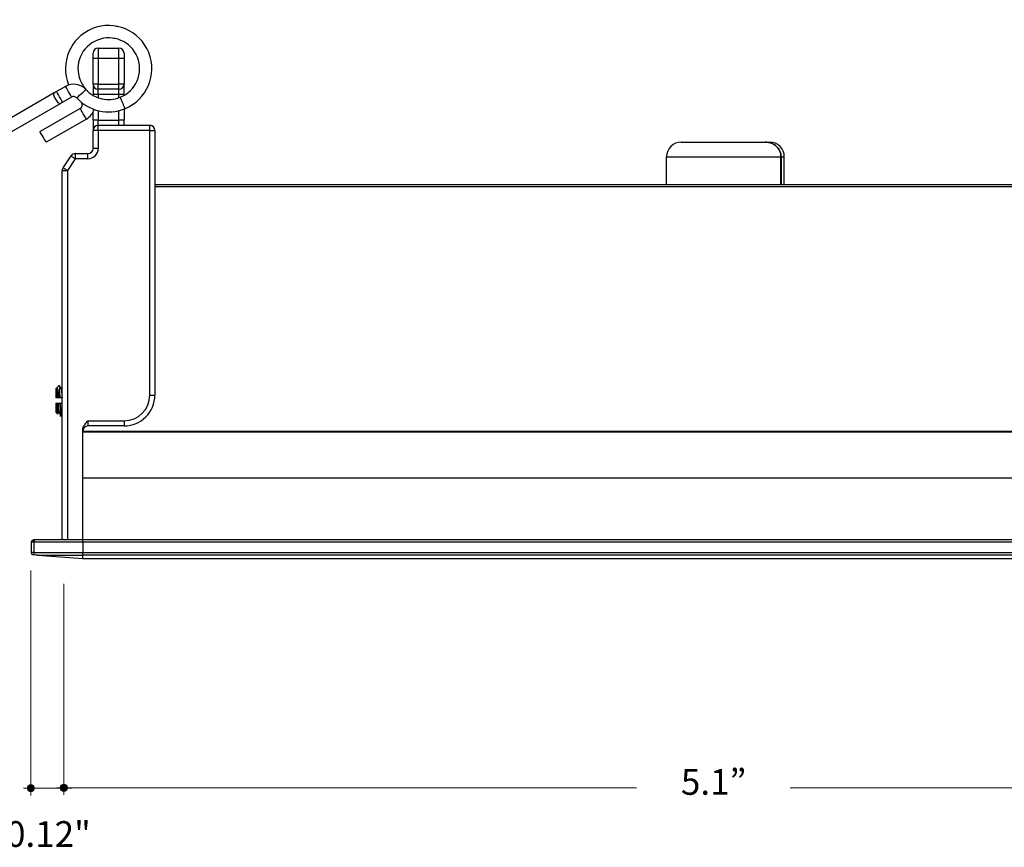
# Model space of a CAD drawing. Units: inches. Extents: x 38.9 to 78.3, y 1.1 to 34.8.
# Drawn here: x 44 to 47.8, y 20.7 to 23.8 of the extents above; entities that cross this region are included whole.
import ezdxf

# ---------------------------------------------------------------- set-up
doc = ezdxf.new("R2010")
doc.units = ezdxf.units.IN
doc.header["$MEASUREMENT"] = 0
doc.layers.add('dimensions', color=7, linetype='Continuous', lineweight=0)
doc.layers.add('line art', color=7, linetype='Continuous', lineweight=0)

# ---------------------------------------------------------------- blocks, each defined once
blk = doc.blocks.new('Block_7')
at = {"layer": 'line art', "color": 7, "lineweight": 25}
for p, q in [((44.3668, 23.8171), (44.376, 23.8145)), ((44.3595, 23.7704), (44.366, 23.7686)), ((44.3017, 23.7325), (44.3017, 23.6931)), ((44.3017, 23.7325), (44.3804, 23.7325)), ((44.3804, 23.6931), (44.3804, 23.7325)), ((44.282, 23.6931), (44.282, 23.7128)), ((44.3017, 23.6931), (44.282, 23.6931)), ((44.282, 23.5947), (44.282, 23.6931)), ((44.3017, 23.6931), (44.3017, 23.5947)), ((44.3804, 23.6931), (44.3017, 23.6931)), ((44.4001, 23.6931), (44.3804, 23.6931)), ((44.3804, 23.5947), (44.3804, 23.6931)), ((44.4001, 23.7128), (44.4001, 23.6931)), ((44.4001, 23.6931), (44.4001, 23.5947)), ((44.1762, 23.5858), (44.1421, 23.5661)), ((44.3017, 23.5947), (44.282, 23.5947)), ((44.282, 23.5947), (44.282, 23.5553)), ((44.3017, 23.575), (44.3017, 23.5947)), ((44.3017, 23.5947), (44.3804, 23.5947)), ((44.3804, 23.575), (44.3017, 23.575)), ((44.3017, 23.5553), (44.3017, 23.575)), ((44.3804, 23.575), (44.3804, 23.5947)), ((44.4001, 23.5947), (44.3804, 23.5947)), ((44.3804, 23.5553), (44.3804, 23.575)), ((44.4001, 23.5553), (44.4001, 23.5947)), ((44.1327, 23.5607), (43.7056, 23.3141)), ((44.1998, 23.5449), (44.1657, 23.5252)), ((44.3017, 23.5553), (44.282, 23.5553)), ((44.282, 23.5515), (44.282, 23.5553)), ((44.3804, 23.5553), (44.3017, 23.5553)), ((44.3017, 23.5553), (44.3017, 23.5424)), ((44.4001, 23.5553), (44.3804, 23.5553)), ((44.3804, 23.5428), (44.3804, 23.5553)), ((44.1563, 23.5198), (43.7292, 23.2732)), ((44.2325, 23.5014), (44.0791, 23.4128)), ((44.4001, 23.4993), (44.4001, 23.4569)), ((44.2561, 23.4605), (44.1027, 23.3719)), ((44.282, 23.4569), (44.282, 23.489)), ((44.3017, 23.4932), (44.3017, 23.4569)), ((44.3804, 23.4569), (44.3804, 23.4932)), ((44.3017, 23.4569), (44.282, 23.4569)), ((44.282, 23.4569), (44.282, 23.4175)), ((44.3017, 23.4372), (44.3017, 23.4569)), ((44.3017, 23.4569), (44.3804, 23.4569)), ((44.3017, 23.4175), (44.3017, 23.4372)), ((44.3017, 23.4372), (44.4985, 23.4372)), ((44.3804, 23.4372), (44.3804, 23.4569)), ((44.4001, 23.4569), (44.3804, 23.4569)), ((44.4001, 23.4372), (44.4001, 23.4569)), ((44.4985, 23.4175), (44.4985, 23.4372)), ((44.3017, 23.4175), (44.282, 23.4175)), ((44.282, 23.3486), (44.282, 23.4175)), ((44.3017, 23.4175), (44.3017, 23.3486)), ((44.4985, 23.4175), (44.3017, 23.4175)), ((44.4985, 22.4048), (44.4985, 23.4175)), ((44.4985, 23.4175), (44.5182, 23.4175)), ((44.5182, 23.4175), (44.5182, 22.4048)), ((44.3017, 23.3486), (44.282, 23.3486)), ((46.5313, 23.3728), (46.8517, 23.3728)), ((46.8517, 23.3728), (46.8522, 23.3728)), ((46.8522, 23.3728), (46.8693, 23.3728)), ((44.1672, 23.2749), (44.1974, 23.3202)), ((44.2138, 23.3093), (44.1836, 23.2639)), ((44.2138, 23.329), (44.2623, 23.329)), ((44.2138, 23.329), (44.2138, 23.3093)), ((44.2623, 23.3093), (44.2138, 23.3093)), ((44.2623, 23.3093), (44.2623, 23.329)), ((46.4753, 23.3168), (46.9124, 23.3168)), ((46.4753, 23.2108), (46.4753, 23.3168)), ((46.9124, 23.2108), (46.9124, 23.3168)), ((46.9128, 23.3168), (46.9128, 23.2108)), ((46.9128, 23.3168), (46.9253, 23.3168)), ((46.9253, 23.2108), (46.9253, 23.3168)), ((44.1639, 23.2639), (44.1836, 23.2639)), ((44.1639, 21.8533), (44.1639, 23.2639)), ((44.1836, 23.2639), (44.1836, 21.8525)), ((44.5182, 23.2108), (48.8823, 23.2108)), ((48.8823, 23.201), (44.5182, 23.201)), ((44.1412, 22.4303), (44.1393, 22.4284)), ((44.1393, 22.4284), (44.1393, 22.3939)), ((44.1522, 22.4413), (44.1423, 22.4314)), ((44.154, 22.4262), (44.154, 22.3939)), ((44.1639, 22.4349), (44.1611, 22.43)), ((44.4985, 22.4048), (44.5182, 22.4048)), ((44.1427, 22.3939), (44.1393, 22.3939)), ((44.1393, 22.3742), (44.1393, 22.3398)), ((44.1393, 22.3742), (44.1436, 22.3742)), ((44.1435, 22.3939), (44.1427, 22.3939)), ((44.146, 22.3939), (44.1435, 22.3939)), ((44.1436, 22.3742), (44.1449, 22.3742)), ((44.1449, 22.3742), (44.1474, 22.3742)), ((44.1527, 22.3939), (44.146, 22.3939)), ((44.154, 22.3939), (44.1527, 22.3939)), ((44.156, 22.3939), (44.154, 22.3939)), ((44.1546, 22.3742), (44.1571, 22.3742)), ((44.1571, 22.3742), (44.1639, 22.3742)), ((44.1639, 22.3939), (44.1632, 22.3939)), ((44.1393, 22.3398), (44.146, 22.3331)), ((44.1617, 22.3252), (44.1639, 22.329)), ((44.1546, 22.325), (44.1639, 22.325)), ((44.2623, 22.3064), (44.4001, 22.3064)), ((44.2623, 22.3064), (44.2623, 22.2867)), ((44.4001, 22.3064), (44.4001, 22.2867)), ((44.2426, 21.8525), (44.2426, 22.2723)), ((44.2426, 22.2671), (49.1579, 22.2671)), ((49.1579, 22.2629), (44.2426, 22.2629)), ((44.4001, 22.2867), (44.2623, 22.2867)), ((44.2426, 22.0888), (49.1579, 22.0888)), ((44.2426, 21.8525), (44.2426, 22.0888)), ((44.1636, 22.0428), (44.1639, 22.0423)), ((44.0458, 21.8029), (44.0458, 21.841)), ((44.0574, 21.8508), (44.0555, 21.8509)), ((44.0556, 21.8419), (44.0556, 21.8026)), ((44.2426, 21.8508), (44.0578, 21.8508)), ((44.2426, 21.8418), (44.058, 21.8418)), ((44.171, 21.8525), (44.1709, 21.8508)), ((44.171, 21.8525), (44.1836, 21.8525)), ((44.1836, 21.8525), (44.2426, 21.8525)), ((44.1836, 21.8525), (44.1836, 21.8508)), ((44.2426, 21.8525), (49.1579, 21.8525)), ((44.2426, 21.8508), (44.2426, 21.8525)), ((49.1579, 21.8508), (44.2426, 21.8508)), ((44.2426, 21.8418), (44.2426, 21.8508)), ((49.1579, 21.8418), (44.2426, 21.8418)), ((44.2426, 21.8418), (44.2426, 21.8026)), ((44.0556, 21.8026), (44.0556, 21.793)), ((44.0556, 21.8026), (44.2426, 21.8026)), ((44.2426, 21.8026), (49.1579, 21.8026)), ((44.2426, 21.7919), (44.2426, 21.8026)), ((44.07, 21.7919), (44.2426, 21.7919)), ((44.07, 21.7919), (44.2426, 21.7791)), ((49.1579, 21.7919), (44.2426, 21.7919)), ((44.2426, 21.7791), (44.2426, 21.7919)), ((44.2426, 21.7791), (49.1579, 21.7791)), ((44.2426, 21.7791), (49.1579, 21.7791)), ((44.2426, 21.7791), (44.2426, 21.7791))]:
    blk.add_line(p, q, dxfattribs=at)
for points in [[(44.1998, 23.5449), (44.1989, 23.5465), (44.1963, 23.5509), (44.1925, 23.5575), (44.188, 23.5654), (44.1834, 23.5732), (44.1796, 23.5798), (44.1771, 23.5843), (44.1762, 23.5858)], [(44.2193, 23.5419), (44.2206, 23.5431), (44.2243, 23.5466), (44.23, 23.5518), (44.2367, 23.5579), (44.2433, 23.564), (44.249, 23.5692), (44.2527, 23.5727), (44.2541, 23.5739)], [(44.1563, 23.5198), (44.1533, 23.5201), (44.1489, 23.5235), (44.1439, 23.5295), (44.1389, 23.537), (44.1348, 23.5451), (44.1322, 23.5525), (44.1315, 23.5579), (44.1327, 23.5607)], [(44.1421, 23.5661), (44.1409, 23.5655), (44.1397, 23.5648), (44.1385, 23.5641), (44.1373, 23.5634), (44.1362, 23.5627), (44.135, 23.5621), (44.1339, 23.5614), (44.1327, 23.5607)], [(44.1657, 23.5252), (44.1648, 23.5268), (44.1622, 23.5312), (44.1584, 23.5379), (44.1539, 23.5457), (44.1494, 23.5535), (44.1455, 23.5602), (44.143, 23.5646), (44.1421, 23.5661)], [(44.1657, 23.5252), (44.1645, 23.5245), (44.1633, 23.5239), (44.1621, 23.5232), (44.161, 23.5225), (44.1598, 23.5218), (44.1586, 23.5212), (44.1575, 23.5205), (44.1563, 23.5198)], [(44.2561, 23.4605), (44.2552, 23.462), (44.2527, 23.4665), (44.2489, 23.4731), (44.2443, 23.4809), (44.2398, 23.4888), (44.236, 23.4954), (44.2334, 23.4998), (44.2325, 23.5014)], [(44.1027, 23.3719), (44.1018, 23.3734), (44.0993, 23.3779), (44.0954, 23.3845), (44.0909, 23.3923), (44.0864, 23.4002), (44.0825, 23.4068), (44.08, 23.4112), (44.0791, 23.4128)], [(44.1974, 23.3202), (44.1977, 23.32), (44.1987, 23.3194), (44.2002, 23.3184), (44.2022, 23.317), (44.2047, 23.3153), (44.2075, 23.3134), (44.2106, 23.3114), (44.2138, 23.3093)], [(44.1672, 23.2749), (44.1675, 23.2747), (44.1684, 23.274), (44.17, 23.273), (44.172, 23.2717), (44.1745, 23.27), (44.1773, 23.2681), (44.1804, 23.2661), (44.1836, 23.2639)], [(44.1639, 21.8533), (44.1637, 21.8513), (44.1636, 21.8508)], [(44.1639, 21.8533), (44.1642, 21.8532), (44.1651, 21.8531), (44.1666, 21.853), (44.1686, 21.8527), (44.171, 21.8525)], [(44.0556, 21.793), (44.0555, 21.793), (44.0554, 21.793), (44.0554, 21.793), (44.0553, 21.793), (44.0552, 21.793), (44.0551, 21.793), (44.055, 21.793), (44.0549, 21.793)], [(44.07, 21.7919), (44.0674, 21.7921), (44.0626, 21.7925), (44.0556, 21.793)]]:
    blk.add_lwpolyline(points, dxfattribs=at)
for points, knots in [([(44.4032, 23.5005), (44.4878, 23.5347), (44.5287, 23.631), (44.4946, 23.7156), (44.4604, 23.8003), (44.3641, 23.8412), (44.2795, 23.807), (44.1949, 23.7729), (44.1539, 23.6766), (44.1881, 23.5919), (44.1883, 23.5915), (44.1884, 23.5911), (44.1886, 23.5906)], [0, 0, 0, 0, 1, 1, 1, 2, 2, 2, 3, 3, 3, 4, 4, 4, 4]), ([(44.3854, 23.5443), (44.4459, 23.5684), (44.4754, 23.637), (44.4513, 23.6975), (44.4272, 23.7579), (44.3587, 23.7874), (44.2982, 23.7633), (44.2377, 23.7393), (44.2082, 23.6707), (44.2323, 23.6102), (44.2382, 23.5953), (44.2472, 23.5817), (44.2586, 23.5703)], [0, 0, 0, 0, 1, 1, 1, 2, 2, 2, 3, 3, 3, 4, 4, 4, 4]), ([(44.3854, 23.5443), (44.3855, 23.5441), (44.3856, 23.5439), (44.3859, 23.5432), (44.3861, 23.5425), (44.3866, 23.5413), (44.3871, 23.5401)], [0, 0, 0, 0, 1, 1, 1, 2, 2, 2, 2]), ([(44.3871, 23.5401), (44.3876, 23.539), (44.388, 23.5379), (44.3885, 23.5366), (44.3891, 23.5353), (44.3897, 23.5339), (44.3903, 23.5323), (44.3909, 23.5308), (44.3916, 23.5292), (44.3922, 23.5275), (44.3929, 23.5258), (44.3936, 23.5241), (44.3943, 23.5224), (44.395, 23.5207), (44.3957, 23.519), (44.3964, 23.5173), (44.3971, 23.5156), (44.3977, 23.514), (44.3983, 23.5125), (44.399, 23.5109), (44.3996, 23.5095), (44.4001, 23.5082), (44.4006, 23.5069), (44.401, 23.5058), (44.4015, 23.5047)], [0, 0, 0, 0, 1, 1, 1, 2, 2, 2, 3, 3, 3, 4, 4, 4, 5, 5, 5, 6, 6, 6, 7, 7, 7, 8, 8, 8, 8]), ([(44.2325, 23.5014), (44.2401, 23.5057), (44.2426, 23.5154), (44.2383, 23.5229), (44.2374, 23.5245), (44.2362, 23.5259), (44.2348, 23.5271)], [0, 0, 0, 0, 1, 1, 1, 2, 2, 2, 2]), ([(44.4015, 23.5047), (44.402, 23.5035), (44.4025, 23.5023), (44.4027, 23.5016), (44.403, 23.5009), (44.4031, 23.5007), (44.4032, 23.5005)], [0, 0, 0, 0, 1, 1, 1, 2, 2, 2, 2]), ([(46.9124, 23.3168), (46.9122, 23.3205), (46.912, 23.3241), (46.9113, 23.3276), (46.9106, 23.3311), (46.9095, 23.3346), (46.9081, 23.3379), (46.9051, 23.3446), (46.9008, 23.3507), (46.8955, 23.3559), (46.8899, 23.3613), (46.8833, 23.3656), (46.8761, 23.3683), (46.8684, 23.3711), (46.86, 23.372), (46.8517, 23.3728)], [0, 0, 0, 0, 1, 1, 1, 2, 2, 2, 3, 3, 3, 4, 4, 4, 5, 5, 5, 5]), ([(46.8522, 23.3728), (46.8605, 23.372), (46.8688, 23.3711), (46.8765, 23.3683), (46.8837, 23.3656), (46.8903, 23.3613), (46.8959, 23.3559), (46.9012, 23.3508), (46.9054, 23.3447), (46.9084, 23.338), (46.9098, 23.3346), (46.911, 23.3312), (46.9116, 23.3277), (46.9123, 23.3241), (46.9125, 23.3205), (46.9128, 23.3168)], [0, 0, 0, 0, 1, 1, 1, 2, 2, 2, 3, 3, 3, 4, 4, 4, 5, 5, 5, 5]), ([(44.1593, 22.43), (44.1581, 22.4322), (44.1568, 22.4343), (44.1556, 22.4365), (44.1543, 22.4386), (44.1531, 22.4408), (44.1518, 22.4429)], [0, 0, 0, 0, 1, 1, 1, 2, 2, 2, 2]), ([(44.1413, 22.4302), (44.1413, 22.4302), (44.1413, 22.4302), (44.1413, 22.4301), (44.1413, 22.4297), (44.1413, 22.4281), (44.1413, 22.4258), (44.1413, 22.4245), (44.1413, 22.423), (44.1413, 22.4216)], [0, 0, 0, 0, 1, 1, 1, 2, 2, 2, 3, 3, 3, 3]), ([(44.1413, 22.4216), (44.1415, 22.4183), (44.1417, 22.415), (44.1419, 22.411), (44.1421, 22.407), (44.1423, 22.4022), (44.1425, 22.3973), (44.1426, 22.3962), (44.1426, 22.3951), (44.1427, 22.3939)], [0, 0, 0, 0, 1, 1, 1, 2, 2, 2, 3, 3, 3, 3]), ([(44.1413, 22.4216), (44.1414, 22.42), (44.1416, 22.4184), (44.1418, 22.4166), (44.1421, 22.4136), (44.1424, 22.4101), (44.1426, 22.4062), (44.1429, 22.4023), (44.1432, 22.3981), (44.1435, 22.3939)], [0, 0, 0, 0, 1, 1, 1, 2, 2, 2, 3, 3, 3, 3]), ([(44.1418, 22.4303), (44.1422, 22.4296), (44.1425, 22.4289), (44.1429, 22.4269), (44.1434, 22.4247), (44.1438, 22.421), (44.1442, 22.4166), (44.1445, 22.4135), (44.1448, 22.41), (44.1451, 22.4062), (44.1454, 22.4023), (44.1457, 22.3981), (44.146, 22.3939)], [0, 0, 0, 0, 1, 1, 1, 2, 2, 2, 3, 3, 3, 4, 4, 4, 4]), ([(44.1527, 22.3939), (44.152, 22.3991), (44.1513, 22.4043), (44.1506, 22.409), (44.1497, 22.4146), (44.1489, 22.4195), (44.148, 22.4232), (44.1471, 22.4265), (44.1462, 22.4289), (44.1453, 22.4304), (44.1445, 22.432), (44.1436, 22.4328), (44.1428, 22.4318), (44.1426, 22.4316), (44.1425, 22.4314), (44.1424, 22.4313)], [0, 0, 0, 0, 1, 1, 1, 2, 2, 2, 3, 3, 3, 4, 4, 4, 5, 5, 5, 5]), ([(44.1525, 22.441), (44.1526, 22.441), (44.1528, 22.4411), (44.1529, 22.4404), (44.1532, 22.4394), (44.1534, 22.4368), (44.1536, 22.4333), (44.1538, 22.4312), (44.1539, 22.4287), (44.154, 22.4262)], [0, 0, 0, 0, 1, 1, 1, 2, 2, 2, 3, 3, 3, 3]), ([(44.156, 22.3939), (44.1556, 22.3998), (44.1553, 22.4057), (44.155, 22.4112), (44.1547, 22.4165), (44.1544, 22.4214), (44.1541, 22.4256), (44.1541, 22.4258), (44.1541, 22.426), (44.154, 22.4262)], [0, 0, 0, 0, 1, 1, 1, 2, 2, 2, 3, 3, 3, 3]), ([(44.1593, 22.4294), (44.1596, 22.4289), (44.1599, 22.4283), (44.1602, 22.4269), (44.1606, 22.4248), (44.1611, 22.4211), (44.1615, 22.4166), (44.1618, 22.4135), (44.162, 22.41), (44.1623, 22.4062), (44.1626, 22.4024), (44.1629, 22.3981), (44.1632, 22.3939)], [0, 0, 0, 0, 1, 1, 1, 2, 2, 2, 3, 3, 3, 4, 4, 4, 4]), ([(44.1436, 22.3742), (44.1437, 22.3698), (44.1439, 22.3654), (44.1441, 22.3613), (44.1443, 22.3564), (44.1445, 22.3519), (44.1447, 22.348), (44.1449, 22.344), (44.1452, 22.3407), (44.1454, 22.3381), (44.1456, 22.3355), (44.1459, 22.3336), (44.1461, 22.3332), (44.1462, 22.333), (44.1463, 22.3333), (44.1464, 22.3336)], [0, 0, 0, 0, 1, 1, 1, 2, 2, 2, 3, 3, 3, 4, 4, 4, 5, 5, 5, 5]), ([(44.1449, 22.3742), (44.1452, 22.37), (44.1455, 22.3658), (44.1458, 22.3619), (44.1461, 22.3581), (44.1463, 22.3546), (44.1466, 22.3515), (44.147, 22.3472), (44.1475, 22.3438), (44.1479, 22.3413), (44.1483, 22.3388), (44.1487, 22.3371), (44.1491, 22.3378), (44.1492, 22.338), (44.1493, 22.3384), (44.1494, 22.3387)], [0, 0, 0, 0, 1, 1, 1, 2, 2, 2, 3, 3, 3, 4, 4, 4, 5, 5, 5, 5]), ([(44.1474, 22.3742), (44.1477, 22.37), (44.148, 22.3658), (44.1482, 22.3619), (44.1485, 22.3581), (44.1488, 22.3546), (44.1491, 22.3515), (44.1495, 22.3471), (44.15, 22.3433), (44.1504, 22.3413), (44.1507, 22.3398), (44.151, 22.3393), (44.1513, 22.3387)], [0, 0, 0, 0, 1, 1, 1, 2, 2, 2, 3, 3, 3, 4, 4, 4, 4]), ([(44.1474, 22.3742), (44.1481, 22.3742), (44.1488, 22.3742), (44.1495, 22.3742), (44.1502, 22.3742), (44.151, 22.3742), (44.1517, 22.3742), (44.1527, 22.3742), (44.1536, 22.3742), (44.1546, 22.3742)], [0, 0, 0, 0, 1, 1, 1, 2, 2, 2, 3, 3, 3, 3]), ([(44.1546, 22.3742), (44.1549, 22.3683), (44.1552, 22.3624), (44.1556, 22.357), (44.1559, 22.3516), (44.1561, 22.3468), (44.1565, 22.3425), (44.1569, 22.3369), (44.1573, 22.3322), (44.1578, 22.3294), (44.1582, 22.3268), (44.1586, 22.3259), (44.159, 22.325)], [0, 0, 0, 0, 1, 1, 1, 2, 2, 2, 3, 3, 3, 4, 4, 4, 4]), ([(44.1632, 22.3939), (44.1625, 22.3939), (44.1618, 22.3939), (44.161, 22.3939), (44.1603, 22.3939), (44.1596, 22.3939), (44.1589, 22.3939), (44.1579, 22.3939), (44.1569, 22.3939), (44.156, 22.3939)], [0, 0, 0, 0, 1, 1, 1, 2, 2, 2, 3, 3, 3, 3]), ([(44.1617, 22.326), (44.1616, 22.3256), (44.1615, 22.3252), (44.1614, 22.325), (44.161, 22.324), (44.1606, 22.3263), (44.1602, 22.3294), (44.1598, 22.3327), (44.1593, 22.337), (44.1589, 22.3425), (44.1586, 22.3467), (44.1583, 22.3516), (44.158, 22.357), (44.1577, 22.3624), (44.1574, 22.3683), (44.1571, 22.3742)], [0, 0, 0, 0, 1, 1, 1, 2, 2, 2, 3, 3, 3, 4, 4, 4, 5, 5, 5, 5]), ([(44.1467, 22.3334), (44.1469, 22.3337), (44.147, 22.3339), (44.1472, 22.3342), (44.1479, 22.3355), (44.1487, 22.3368), (44.1495, 22.3381)], [0, 0, 0, 0, 1, 1, 1, 2, 2, 2, 2]), ([(44.1513, 22.3381), (44.1525, 22.336), (44.1537, 22.3338), (44.155, 22.3317), (44.1562, 22.3295), (44.1575, 22.3274), (44.1587, 22.3252)], [0, 0, 0, 0, 1, 1, 1, 2, 2, 2, 2]), ([(44.2426, 22.2723), (44.243, 22.2757), (44.2434, 22.279), (44.2444, 22.2822), (44.2457, 22.2865), (44.2483, 22.2905), (44.2511, 22.2941), (44.2545, 22.2985), (44.2583, 22.3024), (44.2622, 22.3063), (44.2622, 22.3063), (44.2623, 22.3064), (44.2623, 22.3064)], [0, 0, 0, 0, 1, 1, 1, 2, 2, 2, 3, 3, 3, 4, 4, 4, 4]), ([(44.0561, 21.8508), (44.0507, 21.8511), (44.0461, 21.8469), (44.0458, 21.8415), (44.0458, 21.8413), (44.0458, 21.8412), (44.0458, 21.841)], [0, 0, 0, 0, 1, 1, 1, 2, 2, 2, 2]), ([(44.0458, 21.841), (44.0458, 21.8417), (44.0459, 21.8423), (44.046, 21.843), (44.0461, 21.8437), (44.0463, 21.8443), (44.0466, 21.8449), (44.0469, 21.8456), (44.0472, 21.8461), (44.0476, 21.8467), (44.048, 21.8472), (44.0484, 21.8478), (44.0489, 21.8482), (44.0494, 21.8487), (44.05, 21.8491), (44.0505, 21.8494), (44.0511, 21.8498), (44.0517, 21.8501), (44.0524, 21.8503), (44.053, 21.8505), (44.0537, 21.8507), (44.0543, 21.8508), (44.055, 21.8508), (44.0557, 21.8508), (44.0564, 21.8508)], [0, 0, 0, 0, 1, 1, 1, 2, 2, 2, 3, 3, 3, 4, 4, 4, 5, 5, 5, 6, 6, 6, 7, 7, 7, 8, 8, 8, 8]), ([(44.058, 21.8418), (44.0576, 21.8418), (44.0572, 21.8418), (44.0568, 21.8418), (44.0564, 21.8418), (44.056, 21.8418), (44.0556, 21.8419)], [0, 0, 0, 0, 1, 1, 1, 2, 2, 2, 2]), ([(44.0588, 21.8508), (44.0585, 21.8508), (44.0582, 21.8508), (44.0579, 21.8508), (44.0572, 21.8508), (44.0566, 21.8508), (44.0559, 21.8509)], [0, 0, 0, 0, 1, 1, 1, 2, 2, 2, 2]), ([(44.058, 21.8418), (44.058, 21.8431), (44.058, 21.8444), (44.058, 21.8455), (44.058, 21.8466), (44.058, 21.8477), (44.058, 21.8485), (44.058, 21.8493), (44.058, 21.85), (44.058, 21.8503), (44.058, 21.8507), (44.058, 21.8507), (44.058, 21.8508)], [0, 0, 0, 0, 1, 1, 1, 2, 2, 2, 3, 3, 3, 4, 4, 4, 4]), ([(44.171, 21.8525), (44.171, 21.8525), (44.171, 21.8525), (44.1711, 21.8525), (44.172, 21.8522), (44.1731, 21.852), (44.174, 21.8514), (44.1742, 21.8512), (44.1744, 21.851), (44.1746, 21.8508)], [0, 0, 0, 0, 1, 1, 1, 2, 2, 2, 3, 3, 3, 3]), ([(44.0549, 21.793), (44.0538, 21.7932), (44.0528, 21.7934), (44.0518, 21.7938), (44.0508, 21.7942), (44.0499, 21.7948), (44.0491, 21.7955), (44.0483, 21.7962), (44.0476, 21.7971), (44.0471, 21.798), (44.0466, 21.7989), (44.0462, 21.7999), (44.046, 21.8008), (44.0459, 21.8012), (44.0459, 21.8015), (44.0458, 21.8018)], [0, 0, 0, 0, 1, 1, 1, 2, 2, 2, 3, 3, 3, 4, 4, 4, 5, 5, 5, 5])]:
    blk.add_open_spline(points, degree=3, knots=knots, dxfattribs=at)
for points in [[(44.3017, 23.7325), (44.2908, 23.7325), (44.282, 23.7237), (44.282, 23.7128)], [(44.4001, 23.7128), (44.4001, 23.7237), (44.3913, 23.7325), (44.3804, 23.7325)], [(44.2541, 23.5739), (44.2341, 23.5956), (44.2017, 23.6006), (44.1762, 23.5858)], [(44.2541, 23.5739), (44.2874, 23.5376), (44.3398, 23.5258), (44.3854, 23.5443)], [(44.282, 23.5947), (44.282, 23.5838), (44.2908, 23.575), (44.3017, 23.575)], [(44.3804, 23.575), (44.3913, 23.575), (44.4001, 23.5838), (44.4001, 23.5947)], [(44.2193, 23.5419), (44.2143, 23.5474), (44.2062, 23.5486), (44.1998, 23.5449)], [(44.2193, 23.5419), (44.2659, 23.4911), (44.3392, 23.4746), (44.4032, 23.5005)], [(44.2561, 23.4605), (44.2705, 23.4688), (44.281, 23.4824), (44.2854, 23.4984)], [(44.3017, 23.4372), (44.2908, 23.4372), (44.282, 23.4284), (44.282, 23.4175)], [(44.5182, 23.4175), (44.5182, 23.4284), (44.5094, 23.4372), (44.4985, 23.4372)], [(44.2623, 23.3093), (44.2841, 23.3093), (44.3017, 23.3269), (44.3017, 23.3486)], [(44.2623, 23.329), (44.2732, 23.329), (44.282, 23.3378), (44.282, 23.3486)], [(46.5313, 23.3728), (46.5003, 23.3728), (46.4753, 23.3478), (46.4753, 23.3168)], [(46.9253, 23.3168), (46.9253, 23.3478), (46.9002, 23.3728), (46.8693, 23.3728)], [(44.2138, 23.329), (44.2072, 23.329), (44.2011, 23.3257), (44.1974, 23.3202)], [(44.1672, 23.2749), (44.165, 23.2716), (44.1639, 23.2678), (44.1639, 23.2639)], [(44.4001, 22.3064), (44.4545, 22.3064), (44.4985, 22.3505), (44.4985, 22.4048)], [(44.4001, 22.2867), (44.4653, 22.2867), (44.5182, 22.3396), (44.5182, 22.4048)], [(44.2623, 22.2867), (44.2514, 22.2867), (44.2426, 22.2779), (44.2426, 22.2671)], [(44.0556, 21.8419), (44.0523, 21.8421), (44.049, 21.8419), (44.0458, 21.841)], [(44.0561, 21.8508), (44.0559, 21.8478), (44.0558, 21.8449), (44.0556, 21.8419)], [(44.0458, 21.8029), (44.0458, 21.8025), (44.0458, 21.8022), (44.0458, 21.8018)], [(44.0556, 21.8026), (44.0523, 21.8028), (44.049, 21.8025), (44.0458, 21.8018)]]:
    blk.add_open_spline(points, degree=3, dxfattribs=at)
blk = doc.blocks.new('Block_39')
at = {"layer": 'dimensions', "transparency": 33554687}
h = blk.add_hatch(color=7, dxfattribs=at)
h.dxf.hatch_style = 2
edge = h.paths.add_edge_path()
edge.add_spline(control_points=[(44.0576, 20.901), (44.0576, 20.8934), (44.0514, 20.8871), (44.0437, 20.8871), (44.036, 20.8871), (44.0298, 20.8934), (44.0298, 20.901), (44.0298, 20.9087), (44.036, 20.9149), (44.0437, 20.9149), (44.0514, 20.9149), (44.0576, 20.9087), (44.0576, 20.901)], knot_values=[0, 0, 0, 0, 1, 1, 1, 2, 2, 2, 3, 3, 3, 4, 4, 4, 4], degree=3, periodic=0)
edge.add_line((44.0576, 20.901), (44.0576, 20.901))
at = {"layer": 'dimensions', "color": 7, "lineweight": 20}
blk.add_line((44.0437, 20.8732), (44.0437, 21.7334), dxfattribs=at)
at = {"layer": 'dimensions'}
blk.add_open_spline([(44.0576, 20.901), (44.0576, 20.8934), (44.0514, 20.8871), (44.0437, 20.8871), (44.036, 20.8871), (44.0298, 20.8934), (44.0298, 20.901), (44.0298, 20.9087), (44.036, 20.9149), (44.0437, 20.9149), (44.0514, 20.9149), (44.0576, 20.9087), (44.0576, 20.901)], degree=3, knots=[0, 0, 0, 0, 1, 1, 1, 2, 2, 2, 3, 3, 3, 4, 4, 4, 4], dxfattribs=at)
blk = doc.blocks.new('Block_41')
at = {"layer": 'dimensions', "transparency": 33554687}
h = blk.add_hatch(color=7, dxfattribs=at)
h.dxf.hatch_style = 2
edge = h.paths.add_edge_path()
edge.add_spline(control_points=[(44.184, 20.9027), (44.184, 20.895), (44.1777, 20.8888), (44.1701, 20.8888), (44.1624, 20.8888), (44.1562, 20.895), (44.1562, 20.9027), (44.1562, 20.9103), (44.1624, 20.9165), (44.1701, 20.9165), (44.1777, 20.9165), (44.184, 20.9103), (44.184, 20.9027)], knot_values=[0, 0, 0, 0, 1, 1, 1, 2, 2, 2, 3, 3, 3, 4, 4, 4, 4], degree=3, periodic=0)
edge.add_line((44.184, 20.9027), (44.184, 20.9027))
at = {"layer": 'dimensions', "color": 7, "lineweight": 20}
blk.add_line((44.1701, 20.8757), (44.1701, 21.682), dxfattribs=at)
at = {"layer": 'dimensions'}
blk.add_open_spline([(44.184, 20.9027), (44.184, 20.895), (44.1777, 20.8888), (44.1701, 20.8888), (44.1624, 20.8888), (44.1562, 20.895), (44.1562, 20.9027), (44.1562, 20.9103), (44.1624, 20.9165), (44.1701, 20.9165), (44.1777, 20.9165), (44.184, 20.9103), (44.184, 20.9027)], degree=3, knots=[0, 0, 0, 0, 1, 1, 1, 2, 2, 2, 3, 3, 3, 4, 4, 4, 4], dxfattribs=at)
blk = doc.blocks.new('Block_42')
at = {"layer": 'dimensions', "transparency": 33554687}
h = blk.add_hatch(color=7, dxfattribs=at)
h.dxf.hatch_style = 2
edge = h.paths.add_edge_path()
edge.add_spline(control_points=[(49.2572, 20.9035), (49.2572, 20.8959), (49.251, 20.8896), (49.2433, 20.8896), (49.2356, 20.8896), (49.2294, 20.8959), (49.2294, 20.9035), (49.2294, 20.9112), (49.2356, 20.9174), (49.2433, 20.9174), (49.251, 20.9174), (49.2572, 20.9112), (49.2572, 20.9035)], knot_values=[0, 0, 0, 0, 1, 1, 1, 2, 2, 2, 3, 3, 3, 4, 4, 4, 4], degree=3, periodic=0)
edge.add_line((49.2572, 20.9035), (49.2572, 20.9035))
at = {"layer": 'dimensions', "color": 7, "lineweight": 20}
blk.add_line((49.2433, 20.8757), (49.2433, 21.6774), dxfattribs=at)
at = {"layer": 'dimensions'}
blk.add_open_spline([(49.2572, 20.9035), (49.2572, 20.8959), (49.251, 20.8896), (49.2433, 20.8896), (49.2356, 20.8896), (49.2294, 20.8959), (49.2294, 20.9035), (49.2294, 20.9112), (49.2356, 20.9174), (49.2433, 20.9174), (49.251, 20.9174), (49.2572, 20.9112), (49.2572, 20.9035)], degree=3, knots=[0, 0, 0, 0, 1, 1, 1, 2, 2, 2, 3, 3, 3, 4, 4, 4, 4], dxfattribs=at)
blk = doc.blocks.new('Block_40')
at = {"layer": 'dimensions', "color": 7, "lineweight": 20}
for p, q in [((44.1422, 20.9027), (46.3605, 20.9027)), ((46.947, 20.9027), (49.2712, 20.9027))]:
    blk.add_line(p, q, dxfattribs=at)
blk.add_lwpolyline([(46.947, 20.9027)], dxfattribs=at)
at = {"layer": 'dimensions'}
for name in ['Block_41', 'Block_42']:
    blk.add_blockref(name, (0, 0), dxfattribs=at)
at = {"layer": 'dimensions', "insert": (46.5297, 20.8755), "char_height": 0.2, "attachment_point": 7}
blk.add_mtext('\\C7;\\FFuturaLight|b0|i0|c1;\\H0.098333;\\W1.000000;5.1”', dxfattribs=at)
blk = doc.blocks.new('Block_38')
at = {"layer": 'dimensions', "color": 7, "lineweight": 20}
blk.add_line((44.0159, 20.901), (44.2024, 20.901), dxfattribs=at)
at = {"layer": 'dimensions'}
for name in ['Block_39', 'Block_40']:
    blk.add_blockref(name, (0, 0), dxfattribs=at)
at = {"layer": 'dimensions', "insert": (43.9488, 20.6762), "char_height": 0.2, "attachment_point": 7}
blk.add_mtext('\\C7;\\FFuturaLight|b0|i0|c1;\\H0.098333;\\W1.000000;0.12"', dxfattribs=at)

msp = doc.modelspace()

# ---------------------------------------------------------------- block references
at = {"layer": 'dimensions'}
msp.add_blockref('Block_38', (0, 0), dxfattribs=at)
at = {"layer": 'line art'}
msp.add_blockref('Block_7', (0, 0), dxfattribs=at)

doc.saveas('drawing.dxf')
